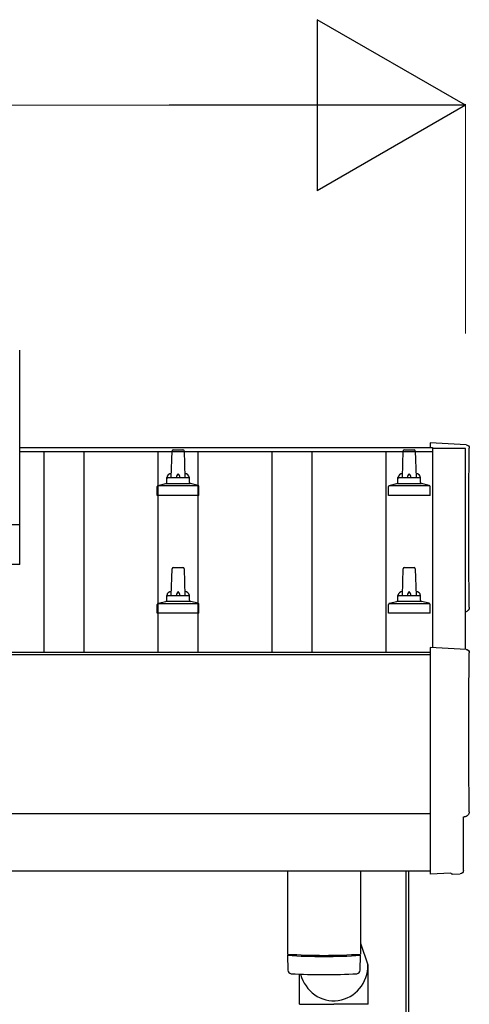
# Model space of a CAD drawing. Units: millimetres. Extents: x 0 to 33640, y 0 to 23760.
# Drawn here: x 9633 to 10028, y 11568 to 12431 of the extents above; entities that cross this region are included whole.
import ezdxf

# ---------------------------------------------------------------- set-up
doc = ezdxf.new("R2010")
doc.units = ezdxf.units.MM
for name, color, linetype, lineweight in [('YKK_13', 4, 'Continuous', 30), ('YKK_A1', 4, 'Continuous', 30), ('YKK_D', 6, 'Continuous', 13)]:
    doc.layers.add(name, color=color, linetype=linetype, lineweight=lineweight)

msp = doc.modelspace()

# ---------------------------------------------------------------- linework, layer by layer
at = {"layer": 'YKK_13'}
for p, q in [((9633.4, 11953.56), (9633.4, 12141.43)), ((10024.97, 12058.65), (9993.4, 12060.3)), ((9993.4, 12060.3), (9993.4, 12056.25)), ((9766.4, 12029.73), (9767.13, 12053.25)), ((9768.13, 12054.23), (9776.67, 12054.23)), ((9777.67, 12053.25), (9778.4, 12029.73)), ((9969.15, 12029.73), (9969.88, 12053.25)), ((9970.88, 12054.23), (9979.42, 12054.23)), ((9980.42, 12053.25), (9981.15, 12029.73)), ((9762.4, 12025.52), (9762.4, 12029.73)), ((9763.4, 12029.73), (9781.4, 12029.73)), ((9782.4, 12025.52), (9782.4, 12029.73)), ((9965.15, 12025.52), (9965.15, 12029.73)), ((9966.15, 12029.73), (9984.15, 12029.73)), ((9985.15, 12025.52), (9985.15, 12029.73)), ((9754.15, 12014.23), (9754.15, 12021.94)), ((9754.53, 12022.73), (9790.27, 12022.73)), ((9754.91, 12022.91), (9761.64, 12024.54)), ((9762.02, 12024.73), (9782.78, 12024.73)), ((9789.89, 12022.91), (9783.16, 12024.54)), ((9790.65, 12014.23), (9790.65, 12021.94)), ((9956.9, 12014.23), (9956.9, 12021.94)), ((9957.28, 12022.73), (9993.02, 12022.73)), ((9957.66, 12022.91), (9964.39, 12024.54)), ((9964.77, 12024.73), (9985.53, 12024.73)), ((9992.64, 12022.91), (9985.91, 12024.54)), ((9993.4, 12014.23), (9993.4, 12021.94)), ((9790.65, 12014.23), (9754.15, 12014.23)), ((9993.4, 12014.23), (9956.9, 12014.23)), ((7911.4, 11988.56), (9633.4, 11988.56)), ((9633.4, 11953.56), (7911.4, 11953.56)), ((9766.4, 11926.4), (9767.13, 11949.92)), ((9768.13, 11950.9), (9776.67, 11950.9)), ((9777.67, 11949.92), (9778.4, 11926.4)), ((9969.15, 11926.4), (9969.88, 11949.92)), ((9970.88, 11950.9), (9979.42, 11950.9)), ((9980.42, 11949.92), (9981.15, 11926.4)), ((9762.4, 11922.18), (9762.4, 11926.4)), ((9763.4, 11926.4), (9781.4, 11926.4)), ((9782.4, 11922.18), (9782.4, 11926.4)), ((9965.15, 11922.18), (9965.15, 11926.4)), ((9966.15, 11926.4), (9984.15, 11926.4)), ((9985.15, 11922.18), (9985.15, 11926.4)), ((9754.15, 11910.9), (9754.15, 11918.61)), ((9754.53, 11919.4), (9790.27, 11919.4)), ((9754.91, 11919.58), (9761.64, 11921.21)), ((9762.02, 11921.4), (9782.78, 11921.4)), ((9789.89, 11919.58), (9783.16, 11921.21)), ((9790.65, 11910.9), (9790.65, 11918.61)), ((9956.9, 11910.9), (9956.9, 11918.61)), ((9957.28, 11919.4), (9993.02, 11919.4)), ((9957.66, 11919.58), (9964.39, 11921.21)), ((9964.77, 11921.4), (9985.53, 11921.4)), ((9992.64, 11919.58), (9985.91, 11921.21)), ((9993.4, 11910.9), (9993.4, 11918.61)), ((9790.65, 11910.9), (9754.15, 11910.9)), ((9993.4, 11910.9), (9956.9, 11910.9)), ((10024.97, 11879.21), (9993.4, 11880.87)), ((9993.4, 11880.87), (9993.4, 11683.01)), ((10022.79, 11685.36), (10022.79, 11732.39)), ((10022.79, 11732.39), (10023.39, 11732.39)), ((9868.4, 11685.04), (9868.4, 11611.98)), ((9932.4, 11685.04), (9932.4, 11611.98)), ((9972.4, 11516.3), (9972.4, 11684.94)), ((9974.4, 11684.94), (9974.4, 11516.3)), ((9993.4, 11683.01), (9993.4, 11682.01)), ((10011.62, 11682.91), (9993.4, 11682.01)), ((10012.29, 11682.28), (10011.62, 11682.91)), ((10013.03, 11682.01), (10019.95, 11682.37)), ((9932.4, 11621.56), (9938.96, 11602.66)), ((9868.37, 11610.98), (9868.6, 11598)), ((9872.88, 11611.7), (9872.89, 11610.7)), ((9927.92, 11611.7), (9927.91, 11610.7)), ((9932.2, 11598), (9932.43, 11610.98)), ((9939.05, 11568), (9939.05, 11602.66)), ((9878.75, 11568), (9878.75, 11594.48)), ((9878.75, 11568), (9908.9, 11568)), ((9939.05, 11568), (9908.9, 11568))]:
    msp.add_line(p, q, dxfattribs=at)
for centre, radius, start, end in [((9768.13, 12053.23), 1, 90, 178.60509), ((9776.67, 12053.23), 1, 1.39491, 90), ((9970.88, 12053.23), 1, 90, 178.60509), ((9979.42, 12053.23), 1, 1.39491, 90), ((9761.4, 12025.52), 1, 283.62699, 0), ((9766.48, 12029.09), 4.13, 90, 171.17633), ((9763.4, 12028.73), 1, 90, 180), ((9775.73, 12029.73), 4.83, 133.60282, 180), ((9769.07, 12029.73), 4.83, 0, 46.39718), ((9778.31, 12029.09), 4.13, 8.82367, 90), ((9781.4, 12028.73), 1, 0, 90), ((9783.4, 12025.52), 1, 180, 256.37301), ((9964.15, 12025.52), 1, 283.62699, 0), ((9969.23, 12029.09), 4.13, 90, 171.17633), ((9966.15, 12028.73), 1, 90, 180), ((9978.48, 12029.73), 4.83, 133.60282, 180), ((9971.82, 12029.73), 4.83, 0, 46.39718), ((9981.06, 12029.09), 4.13, 8.82367, 90), ((9984.15, 12028.73), 1, 0, 90), ((9986.15, 12025.52), 1, 180, 256.37301), ((9755.15, 12021.94), 1, 103.62699, 180), ((9789.65, 12021.94), 1, 0, 76.37301), ((9957.9, 12021.94), 1, 103.62699, 180), ((9992.4, 12021.94), 1, 0, 76.37301), ((9768.13, 11949.9), 1, 90, 178.60509), ((9776.67, 11949.9), 1, 1.39491, 90), ((9970.88, 11949.9), 1, 90, 178.60509), ((9979.42, 11949.9), 1, 1.39491, 90), ((9761.4, 11922.18), 1, 283.62699, 0), ((9766.48, 11925.76), 4.13, 90, 171.17633), ((9763.4, 11925.4), 1, 90, 180), ((9775.73, 11926.4), 4.83, 133.60282, 180), ((9769.07, 11926.4), 4.83, 0, 46.39718), ((9778.31, 11925.76), 4.13, 8.82367, 90), ((9781.4, 11925.4), 1, 0, 90), ((9783.4, 11922.18), 1, 180, 256.37301), ((9964.15, 11922.18), 1, 283.62699, 0), ((9969.23, 11925.76), 4.13, 90, 171.17633), ((9966.15, 11925.4), 1, 90, 180), ((9978.48, 11926.4), 4.83, 133.60282, 180), ((9971.82, 11926.4), 4.83, 0, 46.39718), ((9981.06, 11925.76), 4.13, 8.82367, 90), ((9984.15, 11925.4), 1, 0, 90), ((9986.15, 11922.18), 1, 180, 256.37301), ((9755.15, 11918.61), 1, 103.62699, 180), ((9789.65, 11918.61), 1, 0, 76.37301), ((9957.9, 11918.61), 1, 103.62699, 180), ((9992.4, 11918.61), 1, 0, 76.37301), ((9900.4, 12091.72), 480.8, 266.18381, 273.81619), ((9900.4, 12090.72), 480.8, 266.18381, 273.81619), ((9872.02, 11598.23), 3.43, 183.90213, 262.99006), ((9900.41, 12113.7), 519.67, 266.82198, 273.17643), ((9928.78, 11598.24), 3.43, 277.08355, 356.08693)]:
    msp.add_arc(centre, radius, start, end, dxfattribs=at)
at = {"layer": 'YKK_13', "extrusion": (3.56178e-15, 0, -1)}
for centre in [(10024.81, 12055.65), (10024.81, 11876.22)]:
    msp.add_ellipse(centre, major_axis=(3, 0), ratio=0.99863, start_param=4.764749, end_param=6.297982, dxfattribs=at)
at = {"layer": 'YKK_13', "extrusion": (3.55281e-15, 0, -1)}
for centre in [(14790.67, 11985.23), (14790.67, 11805.79)]:
    msp.add_ellipse(centre, major_axis=(-4763.38, 0), ratio=0.99863, start_param=6.268693, end_param=6.297982, dxfattribs=at)
at = {"layer": 'YKK_13', "extrusion": (3.63138e-15, 0, -1)}
for centre, end_param in [((10023.39, 11916.23), 7.625217), ((10023.39, 11736.79), 7.853982)]:
    msp.add_ellipse(centre, major_axis=(4.41, 0), ratio=0.99863, start_param=6.268693, end_param=end_param, dxfattribs=at)
at = {"layer": 'YKK_13', "extrusion": (3.80599e-15, -1.20568e-15, -1)}
msp.add_ellipse((10012.98, 11683.01), major_axis=(0.727, -0.69), ratio=0.9974, start_param=0.757954, end_param=1.570796, dxfattribs=at)
at = {"layer": 'YKK_13', "extrusion": (3.79718e-15, -2.97322e-16, -1)}
msp.add_ellipse((10019.79, 11685.37), major_axis=(2.18, -2.07), ratio=0.9974, start_param=5.525231, end_param=7.04114, dxfattribs=at)
at = {"layer": 'YKK_13'}
msp.add_ellipse((9908.9, 11602.66), major_axis=(0, -31.56), ratio=0.952301, start_param=4.975925, end_param=7.853982, dxfattribs=at)
at = {"layer": 'YKK_A1'}
for p, q in [((9633.4, 12056.25), (9995.4, 12056.25)), ((9633.4, 12052.66), (9995.4, 12052.66)), ((9654.9, 11876.64), (9654.9, 12052.66)), ((9689.9, 11876.64), (9689.9, 12052.66)), ((9754.9, 11876.64), (9754.9, 12052.66)), ((9789.9, 11876.64), (9789.9, 12052.66)), ((9854.9, 11876.64), (9854.9, 12052.66)), ((9889.9, 11876.64), (9889.9, 12052.66)), ((9954.9, 11876.64), (9954.9, 12052.66)), ((9995.4, 12056.25), (9995.4, 12052.66)), ((9995.4, 12055.28), (9995.4, 11880.76)), ((10024.4, 12055.28), (9995.4, 12055.28)), ((10024.4, 11879.24), (10024.4, 12055.28)), ((2151.4, 11874.75), (9993.4, 11874.75)), ((8194.9, 11876.64), (9993.4, 11876.64)), ((8194.9, 11685.04), (9993.4, 11685.04))]:
    msp.add_line(p, q, dxfattribs=at)
at = {"layer": 'YKK_A1', "ltscale": 25}
msp.add_line((9993.4, 11734.86), (8194.9, 11734.86), dxfattribs=at)
at = {"layer": 'YKK_D', "lineweight": -2}
for p, q in [((10024.4, 12356.25), (9894.5, 12431.25)), ((9894.5, 12431.25), (9894.5, 12281.25)), ((10024.4, 12356.25), (9764.59, 12356.25)), ((10024.4, 12356.25), (9894.5, 12281.25))]:
    msp.add_line(p, q, dxfattribs=at)
at = {"layer": 'YKK_D'}
for p, q in [((2270.4, 12356.25), (9874.4, 12356.25)), ((10024.4, 12156.25), (10024.4, 12357.25))]:
    msp.add_line(p, q, dxfattribs=at)

doc.saveas('drawing.dxf')
